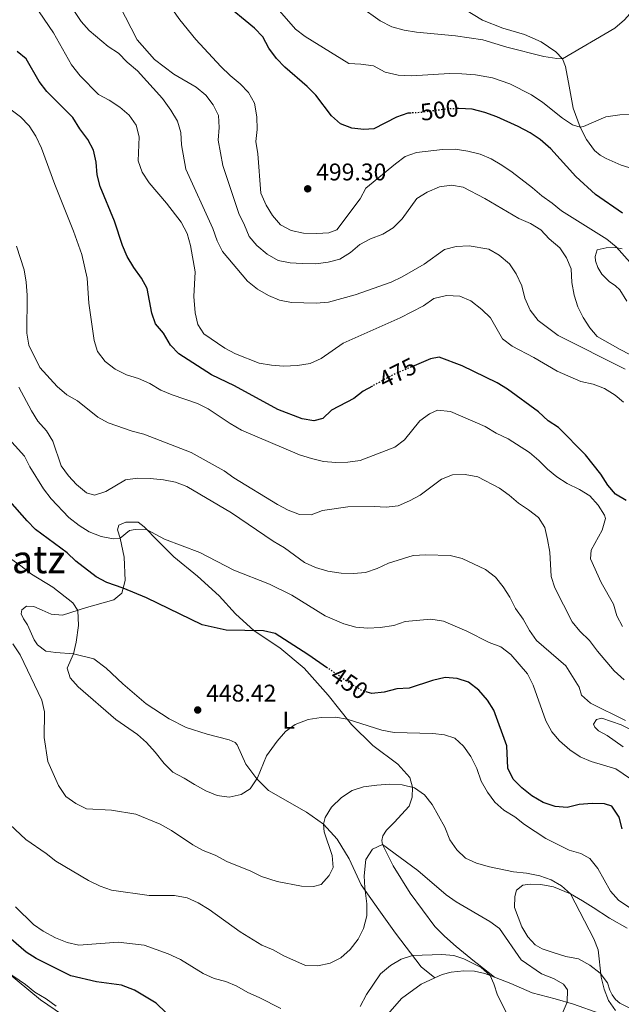
# Model space of a CAD drawing. Units: metres. Extents: x 590514 to 593960, y 4719770 to 4722127.
# Drawn here: x 591916 to 592165, y 4720226 to 4720635 of the extents above; entities that cross this region are included whole.
import ezdxf
from ezdxf.enums import TextEntityAlignment as Align

# ---------------------------------------------------------------- set-up
doc = ezdxf.new("R2010")
doc.units = ezdxf.units.M
doc.header["$MEASUREMENT"] = 0
doc.linetypes.add('DGN Style 3', pattern=[2.435890702152634, 1.739921930109024, -0.6959687720436097])
doc.linetypes.add('DGN Style 5', pattern=[1.217945351076317, 0.5219765790327072, -0.6959687720436097])
for name, color, linetype, lineweight in [('Barranco', 142, 'DGN Style 3', 13), ('Cota de curva de nivel directora', 7, 'Continuous', 0), ('Cota de punto acotado terreno', 7, 'Continuous', 0), ('Curva de nivel directora', 30, 'Continuous', 30), ('Curva de nivel directora no vista', 30, 'DGN Style 5', 30), ('Curva de nivel intermedia', 30, 'Continuous', 0), ('Etiqueta de uso rústico', 92, 'Continuous', 0), ('Línea de cambio de uso (parcela vista)', 92, 'Continuous', 0), ('Punto acotado terreno (símbolo)', 7, 'Continuous', 0), ('Texto de Área (paraje) menor', 7, 'Continuous', 0)]:
    doc.layers.add(name, color=color, linetype=linetype, lineweight=lineweight)
doc.styles.add('Style-Arial', font='arial.ttf')

# ---------------------------------------------------------------- blocks, each defined once
blk = doc.blocks.new('5PATER')
at = {"layer": 'Barranco', "linetype": 'Continuous', "lineweight": 0}
h = blk.add_hatch(color=51, dxfattribs=at)
edge = h.paths.add_edge_path()
edge.add_ellipse((0, 0), major_axis=(-0.1095731443231308, -0.1110710700762829), ratio=0.9994222409660317, start_angle=0, end_angle=360)

msp = doc.modelspace()

# ---------------------------------------------------------------- linework, layer by layer
at = {"layer": 'Curva de nivel directora', "color": 30, "linetype": 'Continuous', "lineweight": 30, "flags": 128}
for points, elevation in [([(592078.1700000005, 4720596.04), (592076.8499999995, 4720595.980000002), (592072.1299999988, 4720594.300000002), (592062.6499999994, 4720589.470000001), (592058.5999999993, 4720589.260000001), (592053.6199999994, 4720589.770000001), (592048.9099999998, 4720591.500000001), (592045.1599999992, 4720594.890000002), (592038.5799999988, 4720603.51), (592035.0599999984, 4720607.050000001), (592025.8000000003, 4720615.02), (592022.3499999992, 4720618.650000001), (592019.1799999997, 4720622.949999999), (592016.6200000005, 4720627.660000001), (592013.1099999989, 4720631.220000002), (592000.0599999999, 4720642.04)], 500.0000000000003), ([(592062.1599999999, 4720482.630000002), (592058.3299999988, 4720480.510000001), (592054.3700000005, 4720477.460000002), (592045.0899999999, 4720472.640000001), (592041.5699999996, 4720469.100000001), (592037.859999999, 4720468.240000002), (592033.0099999988, 4720469.000000002), (592022.8799999988, 4720472.820000002), (592004.9299999981, 4720482.740000002), (591995.3199999991, 4720487.250000002), (591981.7000000001, 4720495.960000002), (591978.3299999996, 4720499.65), (591975.3700000001, 4720504.580000001), (591972.0799999998, 4720508.45), (591970.5499999988, 4720512.880000004), (591968.6499999989, 4720523.12), (591966.2100000003, 4720527.490000002), (591963.1100000001, 4720531.92), (591960.3799999988, 4720536.510000001), (591958.3200000002, 4720541.060000001), (591955.0900000003, 4720551.110000002), (591949.1099999989, 4720565.51), (591947.8399999995, 4720570.34), (591947.399999999, 4720575.66), (591946.3699999986, 4720580.550000001), (591944.0499999986, 4720585.020000001), (591940.5999999996, 4720589.5), (591937.7000000007, 4720594.16), (591926.9400000004, 4720605.039999999), (591923.7799999999, 4720609.12), (591918.4299999989, 4720618.49), (591914.7099999995, 4720621.57)], 475), ([(592165.8999999992, 4720554.439999999), (592154.6699999997, 4720562.15), (592146.5400000003, 4720569.67), (592136.1299999988, 4720581.160000001), (592131.7900000003, 4720585.01), (592127.6500000008, 4720587.820000002), (592122.6599999996, 4720590.440000001), (592113.7799999992, 4720594.42), (592108.7900000003, 4720596.230000001), (592103.5300000008, 4720597.58), (592097.9999999988, 4720597.890000001), (592097.2799999992, 4720597.859999999)], 500.0000000000006), ([(592167.4300000003, 4720435.090000002), (592163.0899999995, 4720437.720000003), (592159.8199999996, 4720441.510000001), (592156.9000000004, 4720446.050000001), (592150.6299999984, 4720454.01), (592139.3099999995, 4720465.460000001), (592135.1499999998, 4720468.240000002), (592131.0799999996, 4720471.9), (592118.2000000004, 4720481.359999999), (592113.8999999999, 4720483.91), (592099.369999999, 4720491.020000001), (592089.9000000008, 4720494.59), (592086.2199999995, 4720493.87), (592079.449999999, 4720491.020000001)], 475), ([(592043.5499999998, 4720365.470000003), (592035.2899999986, 4720371.140000001), (592021.8199999994, 4720379.800000002), (592016.9199999999, 4720380.92), (592001.3499999996, 4720381.26), (591991.440000001, 4720383.49), (591968.3299999993, 4720394.65), (591958.650000001, 4720398.62), (591951.8699999994, 4720400.970000002), (591947.4699999985, 4720403.350000001), (591938.9700000002, 4720409.840000001), (591935.4599999987, 4720413.400000001), (591922.3000000002, 4720423.110000002), (591918.7999999999, 4720426.680000001), (591911.6699999997, 4720434.840000001)], 450), ([(592165.8099999997, 4720298.67), (592164.6200000006, 4720303.530000002), (592161.5699999996, 4720308.100000001), (592158.4200000003, 4720309.140000002), (592153.4200000003, 4720309.220000001), (592148.0099999988, 4720308.79), (592143.0399999999, 4720307.550000002), (592138.0499999988, 4720307.940000001), (592133.0199999998, 4720309.640000002), (592128.3399999992, 4720312.430000001), (592124.1300000004, 4720315.789999999), (592120.61, 4720319.340000001), (592118.3099999999, 4720323.960000001), (592117.8899999997, 4720333.130000002), (592112.57, 4720348.020000001), (592109.8399999986, 4720352.2), (592106.24, 4720356.240000002), (592101.9900000008, 4720359.660000001), (592097.3199999994, 4720361.200000001), (592092.3199999993, 4720361.61), (592087.1299999993, 4720360.380000001), (592077.3199999989, 4720357.2), (592072.3300000001, 4720356.869999999), (592067.0199999993, 4720355.440000001), (592061.9400000009, 4720354.880000002), (592059.9800000007, 4720355.49)], 450), ([(592018.7100000002, 4720209.170000001), (592018.699999999, 4720209.170000001), (592014.1699999984, 4720211.41), (592006.419999999, 4720216.630000002), (592003.6299999994, 4720216.350000001), (592000.9699999996, 4720214.26), (591999.3600000005, 4720210.710000001), (591995.6499999999, 4720206.730000002), (591993.7799999992, 4720206.11), (591991.269999999, 4720207.350000001), (591987.3300000007, 4720210.430000002), (591980.4599999996, 4720218.370000001), (591972.3100000002, 4720226.350000001), (591963.3200000002, 4720231.660000001), (591958.0099999994, 4720233.740000002), (591947.5299999987, 4720235.15), (591936.9800000008, 4720237.689999999), (591922.5899999986, 4720244.830000001), (591918.3399999995, 4720247.460000002), (591910.0299999992, 4720254.730000001)], 425)]:
    msp.add_lwpolyline(points, dxfattribs=dict(at, elevation=elevation))
at = {"layer": 'Curva de nivel directora no vista', "color": 30, "linetype": 'DGN Style 5', "lineweight": 30, "flags": 128}
for points, elevation in [([(592097.2799999992, 4720597.859999999), (592092.9999999988, 4720597.689999999), (592082.3700000005, 4720596.25), (592078.1700000005, 4720596.04)], 500.000000000001), ([(592079.449999999, 4720491.020000001), (592072.3099999998, 4720488.01), (592067.6999999987, 4720485.680000001), (592062.1599999999, 4720482.630000002)], 475), ([(592059.9800000007, 4720355.49), (592057.7199999986, 4720356.189999999), (592053.4000000004, 4720358.720000003), (592043.5499999998, 4720365.470000003)], 450)]:
    msp.add_lwpolyline(points, dxfattribs=dict(at, elevation=elevation))
at = {"layer": 'Curva de nivel intermedia', "color": 30, "linetype": 'Continuous', "lineweight": 0, "flags": 128}
for points, elevation in [([(592119.2400000021, 4720608.119999999), (592112.0300000013, 4720610.640000001), (592104.9300000002, 4720611.880000001), (592099.2400000016, 4720612.289999999), (592094.1000000007, 4720612.410000001), (592078.3499999995, 4720611.55), (592072.8300000007, 4720611.82), (592067.4300000005, 4720613.01), (592062.6000000002, 4720615.640000001), (592057.360000001, 4720616.349999999), (592052.3300000018, 4720616.590000001), (592034.1500000008, 4720627.76), (592030.1800000012, 4720630.810000001), (592017.7600000004, 4720645.33)], 505), ([(592187.9900000016, 4720485.859999999), (592165.0300000019, 4720497.75), (592155.3600000005, 4720503.159999999), (592152.3300000017, 4720506.880000001), (592149.6300000015, 4720511.09), (592147.440000001, 4720515.59), (592145.9300000002, 4720520.439999999), (592144.9600000001, 4720525.599999999), (592144.6000000001, 4720531.279999998), (592142.7200000003, 4720535.949999999), (592139.9000000019, 4720540.08), (592135.560000001, 4720543.769999999), (592132.0899999999, 4720547.539999999), (592127.8200000006, 4720550.149999999), (592122.8600000008, 4720552.189999999), (592108.8100000004, 4720560.470000001), (592099.74, 4720565.279999999), (592094.8899999997, 4720566.04), (592089.940000001, 4720565.4), (592084.8499999993, 4720563.109999999), (592080.550000001, 4720560.539999999), (592074.4900000015, 4720552.11), (592070.6800000004, 4720548.33), (592066.4100000013, 4720545.720000001), (592061.3500000008, 4720543.8), (592056.9699999999, 4720541.380000001), (592052.9700000011, 4720538.050000001), (592048.6600000017, 4720535.300000002), (592043.8200000003, 4720534.039999999), (592038.6700000004, 4720533.359999999), (592032.9800000018, 4720533.470000001), (592027.9300000004, 4720533.84), (592023.0300000008, 4720534.77), (592018.3800000016, 4720537.430000001), (592014.1799999997, 4720540.980000001), (592010.9000000005, 4720544.75), (592009.07, 4720549.52), (592006.7099999995, 4720554.37), (592000.0900000011, 4720574.259999999), (591998.1100000008, 4720584.730000001), (591998.4700000007, 4720589.970000001), (591998.1800000002, 4720594.960000001), (591996.040000001, 4720599.480000001), (591992.9699999999, 4720603.42), (591988.940000002, 4720606.77), (591979.6200000015, 4720612.16), (591971.6100000006, 4720618.279999998), (591964.5000000005, 4720626.439999999), (591957.1900000013, 4720640.640000001)], 490.0000000000001), ([(592170.1500000005, 4720638.490000002), (592166.7700000008, 4720634.800000001), (592162.7200000007, 4720631.230000001), (592141.0799999997, 4720618.56), (592138.6299999999, 4720618.67), (592133.240000001, 4720619.57), (592117.9900000002, 4720623.42), (592107.9900000001, 4720626.409999999), (592096.5700000006, 4720628.05), (592080.4100000003, 4720629.680000001), (592075.3099999995, 4720630.489999999), (592070.1999999998, 4720631.84), (592065.3700000019, 4720634.310000001), (592057.170000001, 4720640.21)], 510), ([(592005.2300000021, 4720495.949999999), (592000.8400000001, 4720498.359999998), (591992.1400000006, 4720504.369999999), (591989.6900000009, 4720508.2), (591988.5100000007, 4720513.06), (591987.9600000009, 4720519.87), (591988.5599999999, 4720530.06), (591986.5400000016, 4720540.980000001), (591985.1900000015, 4720545.999999999), (591982.7300000006, 4720550.659999999), (591976.5800000017, 4720558.65), (591969.390000001, 4720567.060000001), (591966.4900000021, 4720571.42), (591964.8600000002, 4720576.16), (591965.2500000015, 4720586.08), (591964.0100000009, 4720591), (591961.2100000002, 4720595.119999999), (591957.2500000017, 4720598.49), (591952.8100000004, 4720601.36), (591948.3900000014, 4720603.720000001), (591940.7600000005, 4720611.470000001), (591937.2400000001, 4720616.01), (591929.7400000012, 4720629.279999999), (591923.8, 4720638.01)], 480), ([(591941.1699999997, 4720634.05), (591938.1500000021, 4720638.59)], 485.0000000000001), ([(592140.5900000002, 4720555.390000002), (592136.7900000004, 4720558.65), (592132.4000000005, 4720561.679999999), (592128.5500000014, 4720565.009999999), (592120.1100000015, 4720571.439999999), (592115.9100000015, 4720574.369999998), (592111.4200000011, 4720576.99), (592106.8200000012, 4720578.949999998), (592101.7400000005, 4720580.220000001), (592096.4900000001, 4720580.970000001), (592091.2500000009, 4720580.83), (592080.4600000016, 4720579.689999999), (592075.7600000009, 4720577.989999999), (592071.6600000017, 4720575), (592059.4400000019, 4720564.859999999), (592057.0599999992, 4720560.460000001), (592047.4099999999, 4720547.57), (592044.0500000005, 4720546.300000001), (592039.0599999994, 4720545.980000001), (592033.5800000009, 4720546.199999998), (592028.3300000004, 4720547.3), (592023.9299999994, 4720549.66), (592020.6200000013, 4720553.539999999), (592017.9600000015, 4720557.779999998), (592015.8200000002, 4720562.77), (592014.5800000018, 4720579.100000001), (592013.6699999999, 4720584.17), (592014.2700000012, 4720589.140000001), (592014.1399999993, 4720594.46), (592013.2000000007, 4720600.109999998), (592010.6500000001, 4720604.579999999), (592007.2200000014, 4720608.220000001), (592003.0400000017, 4720611.640000001), (591999.2000000017, 4720615.31), (591988.8200000013, 4720626.630000001), (591982.1400000005, 4720634.749999999), (591979.0899999995, 4720639.01)], 495), ([(592244.230000001, 4720635.930000001), (592244.9199999995, 4720630.730000001), (592246.4300000005, 4720625.619999998), (592245.560000001, 4720620.720000001), (592242.280000002, 4720615.890000001), (592232.1200000008, 4720605.819999999), (592228.4999999999, 4720602.289999997), (592224.4500000019, 4720599.359999999), (592219.3600000002, 4720597.390000001), (592214.2800000019, 4720596.109999999), (592208.8600000015, 4720595.359999998), (592203.8400000014, 4720595.079999999), (592178.4500000019, 4720595.81), (592164.8600000021, 4720595.249999999), (592159.0000000015, 4720594.509999999), (592149.740000001, 4720590.430000001), (592148.42, 4720590.189999999), (592145.1800000012, 4720591.119999998), (592141.0000000015, 4720593.859999998), (592132.8200000008, 4720600.390000001), (592128.1300000013, 4720603.550000001), (592119.2400000021, 4720608.119999999)], 505), ([(592167.0500000003, 4720489.579999999), (592139.2800000004, 4720503.58), (592130.8700000016, 4720509.81), (592127.6100000005, 4720514.17), (592125.4400000002, 4720519.080000001), (592124.1900000006, 4720524.239999999), (592121.8200000013, 4720529.3), (592119.0499999998, 4720533.449999998), (592114.7200000002, 4720536.929999999), (592110.4000000019, 4720539.45), (592102.2900000004, 4720540.810000001), (592096.8600000012, 4720540.539999999), (592091.9999999997, 4720539.359999998), (592083.610000001, 4720533.199999998), (592074.4400000002, 4720527.939999999), (592069.9500000018, 4720525.739999999), (592054.9900000017, 4720520.46), (592043.9100000019, 4720517.429999999), (592038.7799999999, 4720517.02), (592028.600000001, 4720517.310000001), (592023.5499999995, 4720518.369999997), (592018.9400000004, 4720520.300000001), (592014.3899999997, 4720522.84), (592010.2300000022, 4720526.2), (591999.8299999997, 4720538.48), (591997.6799999995, 4720542.99), (591995.8800000001, 4720548.06), (591984.6700000007, 4720572.66), (591982.82, 4720582.759999999), (591982.65, 4720587.890000001), (591981.2199999995, 4720592.679999999), (591978.4800000016, 4720597.29), (591974.9600000011, 4720602.02), (591964.620000001, 4720613.529999998), (591960.2699999993, 4720617.220000001), (591956.6500000005, 4720620.84), (591952.4800000018, 4720623.609999999), (591944.4800000021, 4720630.300000001), (591941.1699999997, 4720634.05)], 485.0000000000001), ([(592046.8900000014, 4720450.930000001), (592041.7700000006, 4720451.31), (592036.9000000001, 4720452.470000001), (592031.850000001, 4720454.100000001), (592007.730000001, 4720464.31), (592003.0900000008, 4720467.029999998), (591993.9500000011, 4720473.13), (591989.4800000008, 4720475.380000001), (591979.0400000003, 4720478.939999999), (591974.2700000004, 4720480.98), (591969.6799999994, 4720483.699999998), (591964.9600000009, 4720485.789999997), (591960.0400000013, 4720487.23), (591955.3099999994, 4720489.710000001), (591951.1600000008, 4720492.88), (591947.9700000013, 4720496.99), (591946.5899999999, 4720501.519999999), (591944.4100000006, 4720517), (591943.72, 4720527.409999999), (591941.4900000015, 4720537.279999999), (591938.0700000017, 4720547), (591930.3500000013, 4720566.319999999), (591924.7099999997, 4720581.440000001), (591922.3899999995, 4720586.399999999), (591919.5900000011, 4720590.66), (591915.9700000002, 4720594.429999999), (591911.6200000005, 4720597.739999999)], 470), ([(592172.6100000015, 4720530.039999997), (592163.2999999997, 4720540.5), (592159.3800000014, 4720543.609999999), (592140.5900000002, 4720555.390000002)], 495), ([(592166.5800000009, 4720360.56), (592162.4700000006, 4720364.289999999), (592155.5599999992, 4720372.509999999), (592152.2600000001, 4720376.91), (592148.3000000016, 4720380.819999999), (592145.1100000021, 4720384.689999999), (592137.9200000013, 4720398.759999999), (592136.3400000011, 4720403.52), (592135.7199999997, 4720413.58), (592134.7499999997, 4720418.830000001), (592133.6499999999, 4720423.810000001), (592131.0400000014, 4720428.08), (592126.9900000015, 4720431.249999999), (592122.7600000001, 4720433.92), (592118.9300000013, 4720437.3), (592114.87, 4720440.21), (592105.8900000014, 4720444.929999999), (592100.7000000011, 4720445.890000001), (592095.4200000018, 4720445.720000001), (592090.7400000012, 4720443.949999999), (592081.9900000005, 4720437.359999998), (592077.4800000021, 4720434.949999998), (592072.8100000005, 4720432.930000001), (592067.8500000007, 4720432.269999999), (592062.7900000003, 4720432.590000001), (592051.9299999995, 4720432.49), (592041.3799999994, 4720430.869999999), (592036.660000001, 4720429.09), (592031.8200000018, 4720429.220000001), (592027.1600000014, 4720431.050000001), (592022.7300000014, 4720433.410000001), (592004.650000001, 4720444.529999998), (592000.5400000005, 4720447.390000001), (591986.8900000004, 4720455.09), (591967.2100000017, 4720462.600000001), (591962.3900000004, 4720463.91), (591952.4700000007, 4720467.329999999), (591948.0700000018, 4720469.71), (591939.7200000011, 4720476.539999999), (591935.3300000012, 4720478.970000001), (591931.3200000013, 4720482.490000002), (591924.0100000001, 4720490.359999998), (591919.5300000008, 4720499.639999999), (591918.63, 4720504.560000001), (591918.8400000001, 4720520.319999999), (591918.3799999997, 4720525.739999999), (591917.5199999991, 4720530.970000001), (591914.4300000002, 4720540.769999999)], 465.0000000000001), ([(592166.3600000018, 4720475.970000001), (592162.8500000003, 4720478.81), (592158.4500000017, 4720481.680000001), (592153.7400000021, 4720483.359999998), (592148.6600000014, 4720484.580000001), (592138.7599999995, 4720488.759999998), (592129.1100000005, 4720494.519999999), (592120.1400000005, 4720499.239999999), (592116.1100000005, 4720502.23), (592111.1200000015, 4720510.949999999), (592107.5099999995, 4720514.4), (592103.0500000003, 4720517.980000001), (592098.4500000003, 4720519.939999999), (592092.9299999995, 4720520.220000001), (592087.6900000002, 4720519), (592083.2800000003, 4720515.890000002), (592073.7000000002, 4720510.980000001), (592049.92, 4720500.430000001), (592040.8699999999, 4720494.060000001), (592036.2899999999, 4720492.029999998), (592030.9700000002, 4720491.159999999), (592025.160000001, 4720490.899999999), (592020.1699999998, 4720491.26), (592015.1800000009, 4720492.08), (592005.2300000021, 4720495.949999999)], 480), ([(591939.2899999998, 4720441.71), (591935.9000000014, 4720445.38), (591932.9800000021, 4720449.52), (591929.4999999999, 4720459.720000001), (591926.7900000006, 4720463.979999999), (591923.2100000001, 4720468.039999999), (591920.5999999992, 4720472.300000001), (591915.4100000013, 4720482.140000001)], 460.0000000000001), ([(592165.9600000017, 4720382.819999999), (592163.6000000014, 4720387.220000001), (592162.190000001, 4720392.04), (592157.0299999999, 4720401.09), (592152.6500000012, 4720410.9), (592152.9400000018, 4720414.430000001), (592157.4700000003, 4720422.76), (592158.8200000003, 4720427.579999999), (592158.4600000004, 4720428.939999999), (592155.8499999997, 4720433.21), (592152.3300000017, 4720436.970000002), (592148.0800000003, 4720439.619999998), (592143.0100000009, 4720442.119999999), (592138.7100000004, 4720444.899999999), (592134.8300000001, 4720448.050000001), (592131.2300000016, 4720451.690000001), (592127.32, 4720455.060000001), (592118.5300000012, 4720460.65), (592113.5100000009, 4720462.989999999), (592108.8700000007, 4720465.859999998), (592094.5900000002, 4720472.06), (592089.2100000001, 4720472.569999998), (592085.8000000014, 4720471.109999999), (592081.7900000016, 4720468.119999998), (592075.4900000006, 4720460.249999999), (592071.4200000003, 4720457.210000001), (592057.1100000007, 4720451.769999999), (592051.8899999993, 4720451.009999998), (592046.8900000014, 4720450.930000001)], 470), ([(592172.2699999994, 4720317.36), (592163.2400000015, 4720323.67), (592152.9200000018, 4720326.649999999), (592148.3300000007, 4720328.640000001), (592144.1399999997, 4720331.539999999), (592139.7400000008, 4720335.219999999), (592136.54, 4720339.06), (592134.0600000012, 4720343.579999999), (592128.8300000009, 4720358.369999999), (592126.5399999998, 4720363.09), (592119.6500000011, 4720371.099999999), (592115.4500000011, 4720374.259999999), (592110.5700000017, 4720376.09), (592101.3300000015, 4720380.859999999), (592091.6399999998, 4720384.939999999), (592086.3300000011, 4720385.800000002), (592075.7800000011, 4720384.76), (592071.0200000004, 4720383.220000001), (592065.3000000004, 4720382.359999999), (592060.2199999997, 4720382.09), (592055.230000001, 4720382.429999999), (592050.2500000009, 4720383.800000001), (592042.4900000005, 4720387.21), (592028.7199999995, 4720395.699999998), (592019.4600000012, 4720400.390000001), (592004.5900000005, 4720406.13), (591990.4500000009, 4720413.439999999), (591975.7900000003, 4720419.05), (591968.6399999999, 4720422.859999998), (591963.6500000011, 4720423.029999998), (591961.2599999994, 4720422.659999999), (591957.4599999996, 4720419.45), (591954.4800000001, 4720419.11), (591949.5899999995, 4720420.130000002), (591944.6100000017, 4720422.099999999), (591940.3800000006, 4720424.759999998), (591936.0700000012, 4720428.09), (591928.78, 4720435.840000001), (591925.5200000011, 4720439.98), (591919.9100000008, 4720449.100000001), (591917.650000001, 4720453.569999999), (591907.120000001, 4720465.060000001)], 455), ([(592167.1900000012, 4720343.670000001), (592152.6900000015, 4720350.850000001), (592148.980000001, 4720354.199999998), (592147.9500000007, 4720357.529999998), (592142.4100000019, 4720366.359999999), (592130.2600000014, 4720376.999999999), (592127.3300000011, 4720381.05), (592124.66, 4720385.770000001), (592121.5100000007, 4720390.23), (592119.1400000014, 4720394.99), (592116.3400000007, 4720399.25), (592113.2699999996, 4720403.189999999), (592109.0499999997, 4720406.41), (592099.4500000017, 4720411.05), (592094.3399999999, 4720412.3), (592084.2999999993, 4720412.55), (592078.9800000018, 4720412.199999999), (592068.8400000009, 4720409.109999999), (592064.0500000009, 4720406.84), (592059.3200000012, 4720405.149999999), (592054.3300000001, 4720404.779999998), (592049.0900000008, 4720404.949999998), (592043.6700000005, 4720405.8), (592038.5499999997, 4720407.3), (592033.9600000009, 4720409.279999999), (592025.6600000017, 4720415.359999999), (592020.8800000006, 4720418.210000002), (592003.5900000016, 4720429.899999999), (591985.0900000009, 4720440.840000001), (591980.4400000017, 4720442.680000001), (591975.3600000012, 4720443.659999999), (591969.9299999997, 4720444.289999999), (591964.6400000012, 4720444.32), (591959.6800000013, 4720443.730000001), (591951.5099999995, 4720438.8), (591946.7300000007, 4720437.269999999), (591943.5000000009, 4720438.289999999), (591939.2899999998, 4720441.71)], 460.0000000000001), ([(591912.0000000005, 4720410.810000001), (591916.1500000012, 4720408.01), (591920.5900000003, 4720404.430000001), (591929.3900000001, 4720399.05), (591937.8000000012, 4720392.519999998), (591939.8500000008, 4720389.46), (591940.1200000013, 4720383.199999999), (591939.1900000015, 4720376.199999999), (591938.0899999995, 4720371.329999999), (591935.3800000005, 4720365.42), (591936.620000001, 4720361.369999998), (591940.0000000006, 4720357.689999999), (591955.5900000011, 4720344.130000001), (591964.6600000013, 4720337.899999999), (591968.3499999995, 4720334.529999998), (591971.9800000016, 4720330.57), (591975.7300000022, 4720325.82), (591979.2400000015, 4720322.26), (591984.0200000004, 4720319.779999998), (591988.2800000005, 4720317.09), (591993.0000000012, 4720314.49), (591997.7199999996, 4720312.55), (592002.7199999997, 4720311.88), (592007.6000000014, 4720312.970000001)], 445), ([(591912.7900000017, 4720375.52), (591915.8300000017, 4720370.96), (591924.930000001, 4720352.180000001), (591925.9500000002, 4720347.279999998), (591925.8600000008, 4720336.699999999), (591927.420000001, 4720326.609999999), (591931.7599999994, 4720316.649999999), (591934.8000000016, 4720312.17), (591938.9700000002, 4720309.199999999), (591943.5000000009, 4720307.069999999), (591953.860000001, 4720306.48), (591963.9200000014, 4720304.749999999), (591974.02, 4720300.679999999), (591978.6900000017, 4720297.960000001), (591987.5200000005, 4720292.119999998), (591991.9300000005, 4720289.76), (591996.8500000002, 4720287.82), (592001.7600000009, 4720285.180000001), (592011.6300000014, 4720281.13), (592016.0999999995, 4720278.899999999), (592022.6399999997, 4720276.899999999), (592032.6900000013, 4720274.930000001), (592037.6900000013, 4720274.8), (592040.860000001, 4720275.609999999), (592044.1800000002, 4720279.34), (592045.7800000005, 4720282.59), (592045.3800000005, 4720287.579999999), (592042.1600000019, 4720297.409999999), (592041.7700000006, 4720300.640000001), (592042.4600000012, 4720303.369999998)], 440), ([(592007.6000000014, 4720312.970000001), (592011.380000001, 4720315.279999999), (592014.3600000006, 4720319.83), (592018.1600000004, 4720329.07), (592022.5300000003, 4720335.099999999), (592026.0900000008, 4720339.119999999), (592030.1100000018, 4720342.109999998), (592035.4600000007, 4720344.140000001), (592040.8699999999, 4720344.989999999), (592046.7599999995, 4720345.069999999), (592051.7000000015, 4720344.27), (592066.0800000004, 4720339.649999999), (592071.1100000018, 4720338.789999999), (592087.1400000004, 4720338.34), (592092.1100000015, 4720337.779999998), (592096.2900000013, 4720336.42), (592100.0000000015, 4720333), (592103.0500000003, 4720328.689999998), (592105.4199999997, 4720323.829999999), (592107.2999999995, 4720318.529999999), (592109.9500000003, 4720313.980000001), (592113.0100000004, 4720309.83), (592116.7200000007, 4720306.48), (592121.2100000011, 4720303.699999998), (592125.2700000004, 4720300.480000001), (592134.1500000006, 4720294.659999999), (592143.8300000012, 4720289.869999999), (592148.6300000001, 4720288.439999999), (592152.420000001, 4720286.439999999), (592155.6599999998, 4720282.179999999), (592160.9100000003, 4720272.819999999), (592164.3099999999, 4720269.140000001), (592173.5900000005, 4720262.830000001)], 445), ([(592042.4600000012, 4720303.369999998), (592045.1900000004, 4720307.730000001), (592049.3099999998, 4720311.720000001), (592053.6700000007, 4720314.600000001), (592058.4299999995, 4720316.140000001), (592063.9000000011, 4720316.899999999), (592069.4199999998, 4720317.220000001), (592074.410000001, 4720317), (592079.6500000004, 4720315.749999999), (592083.7200000006, 4720312.829999999), (592086.9600000015, 4720308.810000001), (592092.1800000007, 4720299.390000001), (592094.2000000012, 4720294.15), (592097.1600000006, 4720289.999999999), (592100.7700000005, 4720286.550000001), (592105.3500000003, 4720284.460000001), (592110.7000000014, 4720282.970000001), (592120.7199999995, 4720280.819999999), (592126.150000001, 4720280.31), (592131.5900000014, 4720279.140000001), (592136.3400000011, 4720277.509999999), (592140.6600000017, 4720274.99), (592144.3699999999, 4720271.76), (592154.0999999996, 4720253.069999999), (592155.860000001, 4720248.389999999), (592157.0299999999, 4720237.079999999), (592158.3200000019, 4720232.109999998), (592160.2000000017, 4720227.4), (592163.0600000005, 4720223.300000002)], 440), ([(591906.900000002, 4720304.84), (591918.2900000003, 4720294.26), (591926.7300000003, 4720288.449999998), (591930.6399999997, 4720285.33), (591944.3200000012, 4720277.199999998), (591949.070000001, 4720274.84), (591953.8099999996, 4720273.230000001), (591969.390000001, 4720271.05), (591979.9900000002, 4720270.949999999), (591985.2200000006, 4720269.999999999)], 435.0000000000001), ([(591985.2200000006, 4720269.999999999), (591989.7900000014, 4720267.96), (591994.3300000011, 4720265.189999999), (592007.1600000011, 4720255.91), (592016.2500000015, 4720250.32), (592020.8800000006, 4720248.449999999), (592025.4200000003, 4720245.970000001), (592034.4000000012, 4720241.890000001), (592039.4200000014, 4720241.810000001), (592044.5500000012, 4720242.970000001), (592049.0599999996, 4720245.13), (592052.8300000003, 4720248.600000001), (592056.1699999997, 4720252.859999999), (592058.3900000014, 4720257.369999998), (592059.870000001, 4720262.529999999), (592059.7999999997, 4720267.539999999), (592058.9300000002, 4720274.140000001), (592058.7400000001, 4720279.140000001), (592059.3900000006, 4720285.940000001), (592062.1700000011, 4720290.259999999), (592066.2500000005, 4720292.179999999), (592081.0300000015, 4720281.349999999), (592092.7900000009, 4720271.310000001), (592096.8600000012, 4720268.409999999), (592110.8800000001, 4720260.279999998), (592114.8800000012, 4720257.27), (592123.8300000008, 4720244.259999999), (592132.3100000012, 4720238.439999999), (592137.3300000012, 4720236.599999999), (592141.4300000007, 4720234.12), (592143.1200000005, 4720231.789999999), (592142.9500000007, 4720226.649999999), (592137.7900000018, 4720214.789999997)], 435.0000000000001), ([(591913.9400000006, 4720266.279999999), (591921.3900000005, 4720259.02), (591925.4900000021, 4720256.17), (591930.5700000003, 4720253.4), (591935.3600000005, 4720251.449999999), (591940.2500000009, 4720250.41), (591956.6300000004, 4720251.569999999), (591967.4100000006, 4720250.32), (591977.2900000003, 4720246.779999999), (591982.4100000008, 4720244.399999999), (591991.8700000002, 4720238.659999999), (591996.4099999998, 4720236.580000001), (592001.3200000006, 4720235.279999999), (592005.7999999998, 4720233.330000001), (592010.390000001, 4720230.659999999), (592015.1100000016, 4720228.619999999), (592024.1300000006, 4720224.05)], 430), ([(592056.99, 4720224.96), (592059.660000001, 4720229.890000001), (592065.4600000012, 4720238.539999999), (592069.6200000009, 4720241.920000001), (592074.030000001, 4720244.59), (592078.8099999998, 4720246.060000001), (592090.9100000011, 4720246.5), (592095.8900000011, 4720246.029999998), (592100.0300000006, 4720244.689999999), (592107.2500000002, 4720241.08), (592111.0299999999, 4720237.83), (592112.5499999998, 4720234.369999998), (592114.0800000011, 4720229.640000001), (592118.6200000006, 4720220.680000001)], 430), ([(591909.8700000005, 4720239.679999999), (591918.0800000002, 4720234.089999998), (591921.9400000003, 4720230.900000001), (591926.6699999999, 4720228.13), (591930.8699999999, 4720225.109999999)], 420.0000000000001)]:
    msp.add_lwpolyline(points, dxfattribs=dict(at, elevation=elevation))
at = {"layer": 'Línea de cambio de uso (parcela vista)', "color": 92, "linetype": 'Continuous', "lineweight": 0, "extrusion": (-0.06194081962563126, -0.02708666066897935, 0.9977122068401832), "elevation": -164101.8517331449, "flags": 128}
msp.add_lwpolyline([(-4087570.159468659, 2428177.262481335), (-4087570.159468659, 2428180.664627717)], dxfattribs=at)
at = {"layer": 'Línea de cambio de uso (parcela vista)', "color": 92, "linetype": 'Continuous', "lineweight": 0}
for points in [[(592168.5700000003, 4720573.449999999, 502.7100000000065), (592165.4299999997, 4720574.390000001, 502.7100000000065), (592159.1799999997, 4720577.130000001, 503.0899999999965), (592156.6600000003, 4720578.57, 503.25), (592154.3799999999, 4720580.439999999, 503.8600000000006), (592151.04, 4720585.09, 504.1600000000035), (592148.4199999999, 4720590.189999999, 505), (592145.4299999997, 4720598.07, 505.7700000000041), (592143.8300000001, 4720607.15, 506.8399999999965), (592142.25, 4720615.300000001, 508.8999999999942), (592141.0800000001, 4720618.560000001, 510.3500000000058), (592138.25, 4720621.5, 511.0399999999936), (592132.2199999997, 4720625.619999999, 512.1900000000023), (592125.2300000004, 4720628.699999999, 511.9600000000065), (592116.29, 4720631.220000001, 512.4199999999983), (592107.8799999999, 4720634.619999999, 513.4900000000052), (592100.8200000003, 4720638.880000001, 514.3999999999943)], [(592167.7699999996, 4720517.91, 494.1499999999942), (592164.8799999999, 4720522.600000001, 494.1499999999942), (592163.0700000003, 4720524.289999999, 494.070000000007), (592160.4500000002, 4720526.02, 493.9100000000035), (592157.3200000003, 4720529.050000001, 493.679999999993), (592155.6500000004, 4720531.890000001, 493.679999999993), (592154.7300000004, 4720534.640000001, 493.3699999999953), (592154.6200000001, 4720536.49, 493.3699999999953), (592155.4000000004, 4720539.15, 493.4400000000023), (592159.0999999996, 4720540.029999999, 493.4400000000023), (592162.9000000004, 4720540.16, 494.1499999999942), (592165.8600000005, 4720539.680000001, 494.070000000007)], [(592088.0199999996, 4720236.82, 429), (592082.4299999997, 4720241.34, 429.0800000000018), (592071.6699999999, 4720255.369999999, 431.0599999999977), (592064.7800000003, 4720265.01, 433.6600000000035), (592057.3899999997, 4720275.42, 435.1900000000023), (592052.54, 4720286.310000001, 436.9499999999971), (592047.4800000004, 4720294.460000001, 438.1000000000058), (592041.7699999996, 4720300.640000001, 439.8500000000058), (592034.7100000001, 4720305.58, 442.3800000000047), (592018.9699999997, 4720314.600000001, 444.4400000000023), (592014.1600000003, 4720319.42, 444.820000000007), (592009.5199999996, 4720325.619999999, 446.3500000000058), (592006.0300000003, 4720333.59, 447.1100000000006), (592005.1399999997, 4720334.609999999, 447.1100000000006), (592002.6299999999, 4720335.65, 447.1100000000006), (591993.5, 4720338.060000001, 447.4199999999983), (591984.8499999996, 4720340.779999999, 448.1100000000006), (591977.7000000002, 4720344.449999999, 447.8000000000029), (591968.1699999999, 4720350.57, 447.8000000000029), (591958.5199999996, 4720359, 447.8000000000029), (591951.5300000003, 4720365.5, 447.3399999999965), (591946.5300000003, 4720369.300000001, 446.429999999993), (591938.0899999999, 4720371.33, 445.2799999999989), (591930.6399999997, 4720371.91, 443.5200000000041), (591926.5300000003, 4720372.439999999, 443.2200000000012), (591923.1600000003, 4720375.08, 443.1399999999995), (591921.7599999999, 4720377.210000001, 443.1399999999995), (591918.8899999997, 4720383.380000001, 442.9900000000052), (591917.29, 4720385.91, 442.9900000000052), (591916.3799999999, 4720388, 442.679999999993), (591916.6500000004, 4720389.710000001, 442.679999999993), (591918.5300000003, 4720391.26, 442.7599999999948), (591921.5700000003, 4720391, 443.1399999999995), (591924.9699999997, 4720389.49, 443.1399999999995), (591928.7100000001, 4720387.880000001, 443.6000000000058), (591933.4600000001, 4720387.5, 443.9799999999959), (591943.4900000002, 4720390.58, 445.2799999999989), (591954.8399999999, 4720393.779999999, 447.8000000000029), (591958.1299999999, 4720396.560000001, 449.1000000000058), (591959.4699999997, 4720401.859999999, 450.8600000000006), (591959.04, 4720411.59, 453.1499999999942), (591957.4600000001, 4720419.449999999, 455.6699999999983), (591956.3399999999, 4720422.859999999, 455.5200000000041), (591956.7999999998, 4720424.869999999, 455.5200000000041), (591959.8200000003, 4720426.130000001, 455.5200000000041), (591964.9500000002, 4720426.060000001, 455.5200000000041), (591967.4299999997, 4720424.140000001, 455.2899999999936), (591972.9900000002, 4720418.300000001, 453.9900000000052), (591979.7300000004, 4720411.689999999, 453.3800000000047), (591989.5300000003, 4720403.66, 452.7700000000041), (591998.5, 4720395.52, 452.3899999999995), (592005.3099999996, 4720387.980000001, 451.8500000000058), (592012.9900000002, 4720380.949999999, 450.1699999999983), (592023.7100000001, 4720373.91, 449.1000000000058), (592033.7599999999, 4720365.390000001, 448.3399999999965), (592043.7999999998, 4720354.279999999, 447.0399999999936), (592053.4600000001, 4720342.039999999, 444.3600000000006), (592062.3399999999, 4720333.359999999, 442.1499999999942), (592072.6799999997, 4720325.59, 440.9199999999983), (592077.6500000004, 4720319.980000001, 440.2299999999959), (592078.8300000001, 4720316.08, 440.0800000000018), (592078.6399999997, 4720311.869999999, 439.320000000007), (592077.3799999999, 4720308.09, 439.0099999999948), (592071.1600000003, 4720301.300000001, 437.5599999999977), (592067.9800000004, 4720298.220000001, 437.4799999999959), (592066.4400000004, 4720295.850000001, 436.4900000000052), (592065.9800000004, 4720293.84, 435.4199999999983), (592066.25, 4720292.180000001, 435.1100000000006), (592070.7300000004, 4720283.289999999, 433.7400000000052), (592077.8399999999, 4720271.99, 431.8999999999942), (592088.0099999999, 4720258.189999999, 430.7599999999948), (592092.0800000001, 4720254.09, 430.7599999999948), (592096.9400000004, 4720249.810000001, 430.679999999993), (592104.5099999999, 4720243.600000001, 430.5299999999989), (592105.5499999998, 4720242.74, 430.1499999999942), (592112.7598000001, 4720237.159499999, 430.0599999999977)], [(592166.2599999999, 4720332.83, 458.429999999993), (592159.54, 4720337.529999999, 459.0399999999936), (592155.9900000002, 4720339.430000001, 459.0399999999936), (592154.5, 4720340.880000001, 459.0399999999936), (592153.8399999999, 4720342.24, 459.0399999999936), (592155.1900000004, 4720344.119999999, 459.0399999999936), (592157.3799999999, 4720344.689999999, 459.0399999999936), (592165.3899999997, 4720341.91, 458.0399999999936), (592169.8799999999, 4720339.680000001, 457.8099999999977)], [(592169.2599999999, 4720224.119999999, 441.3099999999977), (592164.7800000003, 4720226.359999999, 441.1499999999942), (592163, 4720227.75, 440.7700000000041), (592161.6500000004, 4720229.74, 440.3899999999995), (592160.6900000004, 4720231.630000001, 440.3099999999977), (592159.6699999999, 4720234.75, 440.2400000000052), (592156.6799999997, 4720238.82, 439.929999999993), (592152.4299999997, 4720242.08, 439.6199999999953), (592147.6900000004, 4720244.66, 438.9400000000023), (592142.4400000004, 4720245.710000001, 437.9400000000023), (592136.6900000004, 4720247.49, 437.4100000000035), (592132.6600000003, 4720248.850000001, 437.1000000000058), (592129.7000000002, 4720250.52, 437.0299999999989), (592126.6299999999, 4720253.800000001, 437.6399999999995), (592124.1200000001, 4720257.970000001, 437.6399999999995), (592121.1699999999, 4720266, 437.7899999999936), (592121.2999999998, 4720270.550000001, 438.8600000000006), (592122, 4720273.25, 439.2400000000052), (592124.5099999999, 4720275.34, 439.2400000000052), (592127.6399999997, 4720275.730000001, 439.4700000000012), (592132.04, 4720275.550000001, 439.4700000000012), (592137.3399999999, 4720274.600000001, 439.6199999999953), (592144.3700000001, 4720271.76, 440.0800000000018), (592149.3099999996, 4720268.850000001, 440.0800000000018), (592153.7999999998, 4720266.02, 440.7700000000041), (592160.6100000005, 4720261.67, 441.0800000000018), (592167.9100000003, 4720257.42, 442.6000000000058)], [(591909.8700000001, 4720239.680000001, 419.9799999999959), (591924.3200000003, 4720227.65, 419.4499999999971), (591939.5300000003, 4720217.350000001, 419.3699999999953)], [(592091.1299999999, 4720238.180000001, 429.2299999999959), (592094.79, 4720239.16, 429.2299999999959), (592100.1100000005, 4720239.730000001, 429.2299999999959), (592104.5700000003, 4720239.640000001, 429.3800000000047), (592108.8399999999, 4720238.680000001, 429.9199999999983), (592112.7598000001, 4720237.159499999, 430.0589000000036)], [(592068.4699999997, 4720221.77, 424.9499999999971), (592074.2000000002, 4720228.26, 426.0200000000041), (592082.3799999999, 4720234.24, 427.8500000000058), (592088.0199999996, 4720236.82, 429)], [(592112.7598000001, 4720237.159499999, 430.0589000000036), (592119.5599999996, 4720234.52, 430.3000000000029), (592128.4199999999, 4720230.59, 431.6000000000058), (592138.0499999998, 4720228.08, 433.429999999993), (592145.5599999996, 4720225.890000001, 435.4199999999983), (592156.4800000004, 4720221.99, 437.1000000000058)]]:
    msp.add_polyline3d(points, dxfattribs=at)

# ---------------------------------------------------------------- block references
at = {"layer": 'Punto acotado terreno (símbolo)', "color": 7, "linetype": 'Continuous', "lineweight": 0, "xscale": 10, "yscale": 10, "zscale": 10}
for p in [(592035.2600000018, 4720564.550000001, 499.3000000000029), (591989.6000000016, 4720348.070000002, 448.4199999999987)]:
    msp.add_blockref('5PATER', p, dxfattribs=at)

# ---------------------------------------------------------------- texts
at = {"layer": 'Cota de curva de nivel directora', "color": 7, "linetype": 'Continuous', "lineweight": 0, "style": 'Style-Arial'}
for s, rotation, p in [('500', 7.72165, (592089.9570448147, 4720597.277368023, 500)), ('475', 26.79348, (592072.5837062706, 4720488.145549824, 475)), ('450', 325.56298, (592052.583195884, 4720359.284349724, 450))]:
    msp.add_text(s, height=7.000000000000002, rotation=rotation, dxfattribs=at).set_placement(p, align=Align.MIDDLE_CENTER)
at = {"layer": 'Cota de punto acotado terreno', "color": 7, "linetype": 'Continuous', "lineweight": 0, "style": 'Style-Arial'}
for s, p in [('499.30', (592038.7600000025, 4720568.050000001, 499.3000000000029)), ('448.42', (591993.1000000021, 4720351.57, 448.4199999999983))]:
    msp.add_text(s, height=7.000000000000002, dxfattribs=at).set_placement(p)
at = {"layer": 'Etiqueta de uso rústico', "color": 92, "linetype": 'Continuous', "lineweight": 0, "style": 'Style-Arial'}
msp.add_text('L', height=7.000000000000002, dxfattribs=at).set_placement((592027.3914203787, 4720343.810010002, 445.5200000000041), align=Align.MIDDLE_CENTER)
at = {"layer": 'Texto de Área (paraje) menor', "color": 7, "linetype": 'Continuous', "lineweight": 0, "style": 'Style-Arial'}
msp.add_text('Leorlatz', height=11.5, dxfattribs=at).set_placement((591904.9241322671, 4720410.63001, 444.2599999999948), align=Align.MIDDLE_CENTER)

doc.saveas('drawing.dxf')
